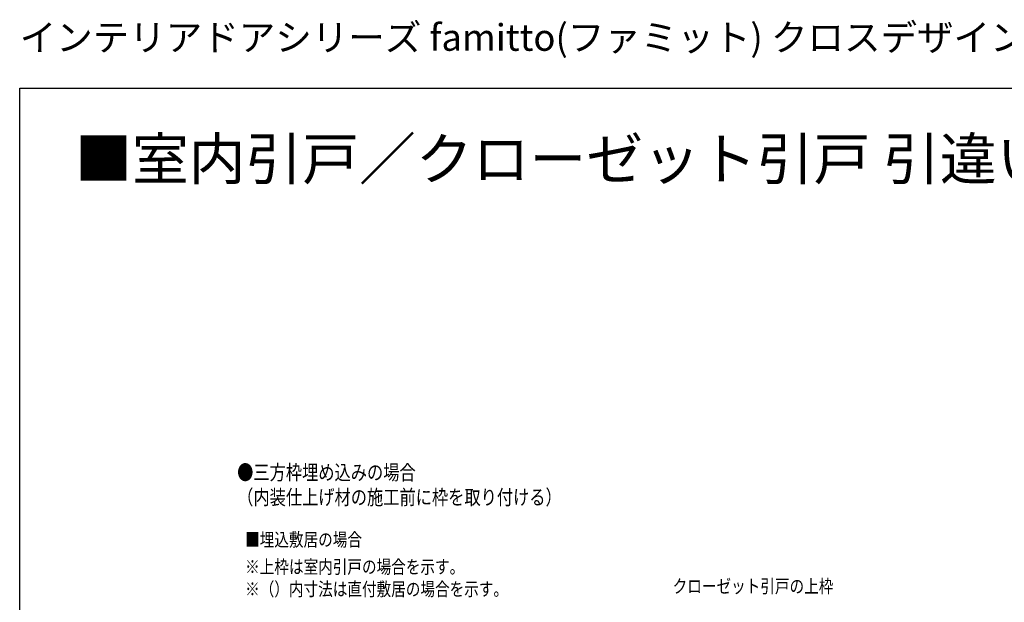
# Model space of a CAD drawing. Extents: x 0 to 1459, y 0 to 2230.
# Drawn here: x 0 to 662, y 1838 to 2230 of the extents above; entities that cross this region are included whole.
import ezdxf

# ---------------------------------------------------------------- set-up
doc = ezdxf.new("R2010")
doc.units = 0
doc.layers.add('USER1', color=3, linetype='CONTINUOUS')
doc.layers.add('YKK_ZWAK', color=7, linetype='CONTINUOUS')
doc.styles.get("Standard").update_dxf_attribs({"font": 'txt', "bigfont": 'BIGFONT'})
doc.styles.add('text-b', font='extslim2.shx', dxfattribs={"width": 0.8, "bigfont": 'extfont2.shx'})

msp = doc.modelspace()

# ---------------------------------------------------------------- linework, layer by layer
at = {"layer": 'YKK_ZWAK'}
for p, q in [((0, 2184), (1386, 2184)), ((0, 0), (0, 2184))]:
    msp.add_line(p, q, dxfattribs=at)

# ---------------------------------------------------------------- texts
at = {"layer": 'USER1'}
for s, height, p in [('インテリアドアシリーズ famitto(ファミット) クロスデザイン 室内引戸・間仕切／クローゼット引戸 引違い戸(3枚建) ラウンドレール', 18, (0, 2209.2)), ('■室内引戸／クローゼット引戸 引違い戸(3枚建) ラウンドレール', 28, (37.24, 2122.53))]:
    msp.add_text(s, height=height, dxfattribs=at).set_placement(p)
at = {"layer": 'USER1', "style": 'text-b', "width": 0.8}
for s, height, p in [('●三方枠埋め込みの場合', 10, (146.25, 1920.65)), ('（内装仕上げ材の施工前に枠を取り付ける）', 10, (146.25, 1903.98)), ('■埋込敷居の場合', 9, (151.6, 1875.96)), ('※上枠は室内引戸の場合を示す。', 9, (151.6, 1857.68)), ('クローゼット引戸の上枠', 9, (439.11, 1844.6)), ('※（）内寸法は直付敷居の場合を示す。', 9, (151.6, 1842.68))]:
    msp.add_text(s, height=height, dxfattribs=at).set_placement(p)

doc.saveas('drawing.dxf')
